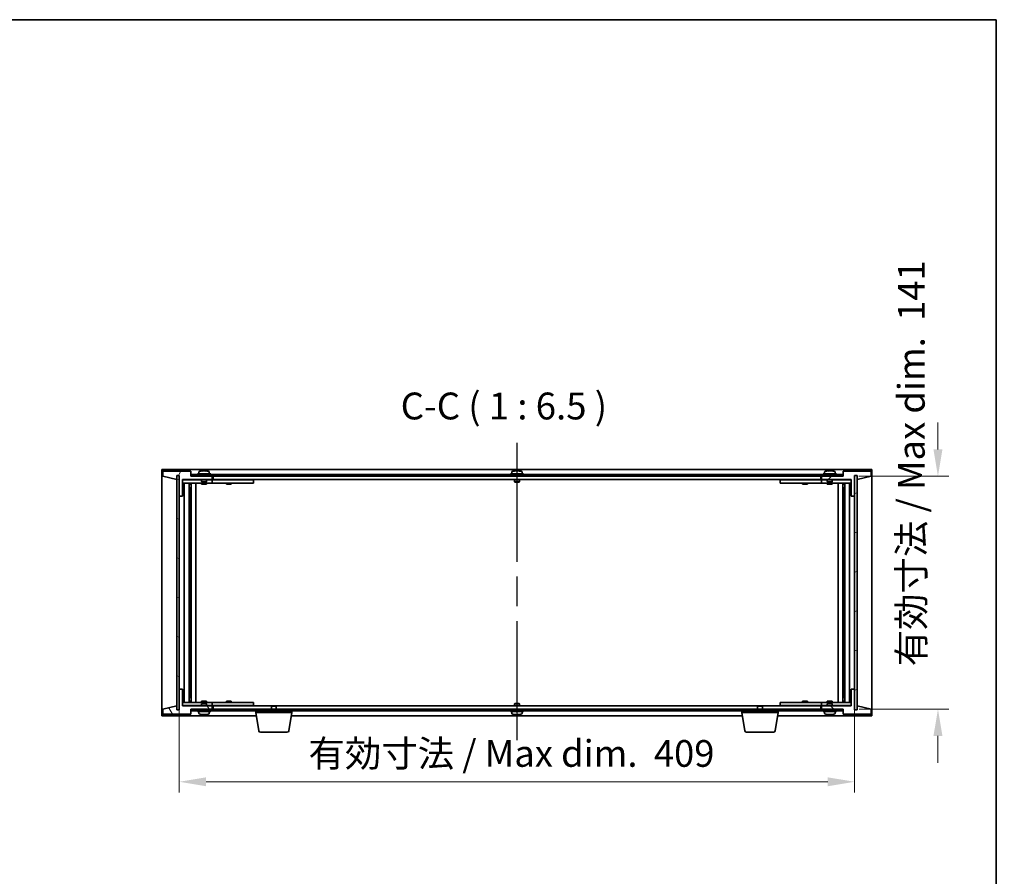
# Model space of a CAD drawing. Units: millimetres. Extents: x 87 to 12072, y 48 to 1874.
# Drawn here: x 4393 to 4990, y 1356 to 1874 of the extents above; entities that cross this region are included whole.
import ezdxf

# ---------------------------------------------------------------- set-up
doc = ezdxf.new("R2010")
doc.units = ezdxf.units.MM
doc.header["$LTSCALE"] = 6
doc.linetypes.add('AM_ISO08W050', pattern=[18, 12, -1.5, 3, -1.5])
doc.layers.get('Defpoints').update_dxf_attribs({"lineweight": 25})
for name, color, linetype, lineweight in [('AM_7', 4, 'AM_ISO08W050', 25), ('Border (ISO)', 7, 'Continuous', 35), ('Dimension (ISO)', 7, 'Continuous', 18), ('Dimension (ISO) @ 1', 7, 'Continuous', 18), ('Hatch (ISO)', 1, 'Continuous', 18), ('Symbol (ISO)', 7, 'Continuous', 18), ('Visible (ISO)', 7, 'Continuous', 35)]:
    doc.layers.add(name, color=color, linetype=linetype, lineweight=lineweight)
doc.styles.add('Note Text (TK)', font='txt')
doc.dimstyles.new('Default - Method 1b (TK)', dxfattribs={"dimscale": 6, "dimtxt": 2.5, "dimasz": 2.5, "dimexe": 1, "dimexo": 1.5, "dimgap": 1, "dimtad": 1, "dimtoh": 1, "dimrnd": 1e-08, "dimdsep": 46, "dimtxsty": 'Note Text (TK)', "dimcen": 0.09, "dimdle": 5, "dimclrd": 100, "dimclre": 100, "dimclrt": 7, "dimadec": 1, "dimazin": 1, "dimtfac": 1, "dimtmove": 0, "dimatfit": 3, "dimfxl": 1, "dimtolj": 1, "dimlwd": -1, "dimlwe": -1, "dimarcsym": 0})
pattern_1 = [(45, (2348.75, -4), (-14.59292, 14.59292), [])]
pattern_2 = [(135.0002, (2348.75, -4), (-14.59286, -14.59297), [])]

# ---------------------------------------------------------------- blocks, each defined once
blk = doc.blocks.new('図面枠 tk図枠')
at = {"layer": 'Border (ISO)'}
for p, q in [((14.5, 289), (405.5, 289)), ((405.5, 289), (405.5, 8))]:
    blk.add_line(p, q, dxfattribs=at)
blk = doc.blocks.new('*D32')
at = {"layer": 'Defpoints', "color": 0}
for p in [(4489.81, 1469.07), (4898.81, 1469.07), (4898.81, 1413.07)]:
    blk.add_point(p, dxfattribs=at)
at = {"layer": 'Dimension (ISO)', "color": 100}
for p, q in [((4489.81, 1459.32), (4489.81, 1406.57)), ((4898.81, 1459.32), (4898.81, 1406.57)), ((4506.06, 1413.07), (4882.56, 1413.07))]:
    blk.add_line(p, q, dxfattribs=at)
for points in [[(4506.06, 1415.77), (4506.06, 1410.36), (4489.81, 1413.07)], [(4882.56, 1415.77), (4882.56, 1410.36), (4898.81, 1413.07)]]:
    blk.add_solid(points, dxfattribs=at)
at = {"layer": 'Dimension (ISO)', "color": 7, "insert": (4568.04, 1430.22), "char_height": 16.25, "attachment_point": 4, "style": 'Note Text (TK)'}
blk.add_mtext('\\A1;\\fＭＳ Ｐゴシック|b0|i0;\\H16.1675;有効寸法 / Max dim.  409', dxfattribs=at)
blk = doc.blocks.new('*D33')
at = {"layer": 'Defpoints', "color": 0}
for p in [(4891.56, 1598.07), (4891.81, 1457.07), (4949.31, 1457.07)]:
    blk.add_point(p, dxfattribs=at)
at = {"layer": 'Dimension (ISO)', "color": 100}
for p, q in [((4949.31, 1614.32), (4949.31, 1630.57)), ((4901.31, 1598.07), (4955.81, 1598.07)), ((4901.56, 1457.07), (4955.81, 1457.07)), ((4949.31, 1440.82), (4949.31, 1424.57))]:
    blk.add_line(p, q, dxfattribs=at)
for points in [[(4946.6, 1614.32), (4952.01, 1614.32), (4949.31, 1598.07)], [(4946.6, 1440.82), (4952.01, 1440.82), (4949.31, 1457.07)]]:
    blk.add_solid(points, dxfattribs=at)
at = {"layer": 'Dimension (ISO)', "color": 7, "insert": (4933.2, 1482.96), "char_height": 16.25, "attachment_point": 4, "rotation": 90, "style": 'Note Text (TK)'}
blk.add_mtext('\\A1;\\fＭＳ Ｐゴシック|b0|i0;\\H16.1675;有効寸法 / Max dim.  141', dxfattribs=at)

msp = doc.modelspace()

# ---------------------------------------------------------------- hatches: boundary and pattern name
at = {"layer": 'Hatch (ISO)'}
h = msp.add_hatch(dxfattribs=at)
h.set_pattern_fill('ANSI31', color=256, scale=165.1, angle=14.9999778, style=0)
h.set_pattern_definition([(60, (2348.75, -4), (-17.8726, 10.31876), [])])
h.paths.add_polyline_path([(4491.805, 1586.0659), (4491.805, 1596.0659), (4509.805, 1596.0659), (4509.805, 1598.0659), (4497.055, 1598.0659), (4496.805, 1598.0659), (4496.805, 1601.0659), (4479.805, 1601.0659), (4479.805, 1598.0659), (4488.205, 1596.0659), (4488.205, 1598.5659), (4488.255, 1598.5659), (4489.755, 1598.5659), (4489.805, 1598.5659), (4489.805, 1586.0659)])
h = msp.add_hatch(dxfattribs=at)
h.set_pattern_fill('ANSI31', color=256, scale=165.1, angle=105.0002455, style=0)
h.set_pattern_definition([(150.00025, (2348.75, -4), (-10.31867, -17.87264), [])])
h.paths.add_polyline_path([(4489.755, 1598.5659), (4488.255, 1598.5659), (4488.255, 1456.5659), (4489.755, 1456.5659)])
h = msp.add_hatch(dxfattribs=at)
h.set_pattern_fill('ANSI31', color=256, scale=165.1, angle=90.0002105, style=0)
h.set_pattern_definition(pattern_2)
h.paths.add_polyline_path([(4891.555, 1598.0659), (4891.555, 1599.0659), (4497.055, 1599.0659), (4497.055, 1598.0659), (4509.805, 1598.0659), (4878.805, 1598.0659)])
h = msp.add_hatch(dxfattribs=at)
h.set_pattern_fill('ANSI31', color=256, scale=165.1, style=0)
h.set_pattern_definition(pattern_1)
h.paths.add_polyline_path([(4896.805, 1596.0659), (4896.805, 1586.0659), (4898.805, 1586.0659), (4898.805, 1598.5659), (4898.855, 1598.5659), (4900.355, 1598.5659), (4900.405, 1598.5659), (4900.405, 1596.0659), (4908.805, 1598.0659), (4908.805, 1601.0659), (4891.805, 1601.0659), (4891.805, 1598.0659), (4891.555, 1598.0659), (4878.805, 1598.0659), (4878.805, 1596.0659)])
h = msp.add_hatch(dxfattribs=at)
h.set_pattern_fill('ANSI31', color=256, scale=165.1, angle=-14.9999778, style=0)
h.set_pattern_definition([(30, (2348.75, -4), (-10.31876, 17.8726), [])])
h.paths.add_polyline_path([(4900.355, 1598.5659), (4898.855, 1598.5659), (4898.855, 1456.5659), (4900.355, 1456.5659)])
h = msp.add_hatch(dxfattribs=at)
h.set_pattern_fill('ANSI31', color=256, scale=165.1, angle=75.0001754, style=0)
h.set_pattern_definition([(120.0002, (2348.75, -4), (-17.87257, -10.3188), [])])
h.paths.add_polyline_path([(4491.805, 1459.0659), (4491.805, 1469.0659), (4489.805, 1469.0659), (4489.805, 1456.5659), (4489.755, 1456.5659), (4488.255, 1456.5659), (4488.205, 1456.5659), (4488.205, 1459.0659), (4479.805, 1457.0659), (4479.805, 1454.0659), (4496.805, 1454.0659), (4496.805, 1457.0659), (4497.055, 1457.0659), (4509.805, 1457.0659), (4509.805, 1459.0659)])
h = msp.add_hatch(dxfattribs=at)
h.set_pattern_fill('ANSI31', color=256, scale=165.1, angle=90.0002105, style=0)
h.set_pattern_definition(pattern_2)
h.paths.add_polyline_path([(4896.805, 1469.0659), (4896.805, 1459.0659), (4878.805, 1459.0659), (4878.805, 1457.0659), (4891.555, 1457.0659), (4891.805, 1457.0659), (4891.805, 1454.0659), (4908.805, 1454.0659), (4908.805, 1457.0659), (4900.405, 1459.0659), (4900.405, 1456.5659), (4900.355, 1456.5659), (4898.855, 1456.5659), (4898.805, 1456.5659), (4898.805, 1469.0659)])
h = msp.add_hatch(dxfattribs=at)
h.set_pattern_fill('ANSI31', color=256, scale=165.1, style=0)
h.set_pattern_definition(pattern_1)
h.paths.add_polyline_path([(4497.055, 1457.0659), (4497.055, 1456.0659), (4891.555, 1456.0659), (4891.555, 1457.0659), (4878.805, 1457.0659), (4509.805, 1457.0659)])

# ---------------------------------------------------------------- linework, layer by layer
at = {"layer": 'AM_7'}
msp.add_line((4694.305, 1618.3159), (4694.305, 1436.8159), dxfattribs=at)
at = {"layer": 'Visible (ISO)'}
for p, q in [((4479.305, 1602.0659), (4479.305, 1453.0659)), ((4909.305, 1602.0659), (4479.305, 1602.0659)), ((4496.805, 1601.0659), (4479.805, 1601.0659)), ((4479.805, 1601.0659), (4479.805, 1598.0659)), ((4488.205, 1596.0659), (4488.205, 1598.5659)), ((4488.205, 1598.5659), (4489.805, 1598.5659)), ((4489.755, 1598.5659), (4488.255, 1598.5659)), ((4488.255, 1598.5659), (4488.255, 1456.5659)), ((4489.755, 1456.5659), (4489.755, 1598.5659)), ((4489.805, 1598.5659), (4489.805, 1586.0659)), ((4496.805, 1598.0659), (4496.805, 1601.0659)), ((4891.555, 1599.0659), (4497.055, 1599.0659)), ((4497.055, 1599.0659), (4497.055, 1598.0659)), ((4508.805, 1599.5659), (4500.805, 1599.5659)), ((4500.805, 1599.5659), (4500.805, 1599.0659)), ((4501.655, 1600.7334), (4501.655, 1599.5659)), ((4503.9893, 1601.249), (4503.9893, 1601.4222)), ((4505.6207, 1601.3517), (4505.6207, 1601.4222)), ((4507.955, 1600.7334), (4507.955, 1599.5659)), ((4508.805, 1599.5659), (4508.805, 1599.0659)), ((4698.305, 1599.5659), (4690.305, 1599.5659)), ((4690.305, 1599.5659), (4690.305, 1599.0659)), ((4691.155, 1600.7334), (4691.155, 1599.5659)), ((4693.4893, 1601.249), (4693.4893, 1601.4222)), ((4695.1207, 1601.3517), (4695.1207, 1601.4222)), ((4697.455, 1600.7334), (4697.455, 1599.5659)), ((4698.305, 1599.5659), (4698.305, 1599.0659)), ((4887.805, 1599.5659), (4879.805, 1599.5659)), ((4879.805, 1599.5659), (4879.805, 1599.0659)), ((4880.655, 1600.7334), (4880.655, 1599.5659)), ((4882.9893, 1601.249), (4882.9893, 1601.4222)), ((4884.6207, 1601.3517), (4884.6207, 1601.4222)), ((4886.955, 1600.7334), (4886.955, 1599.5659)), ((4887.805, 1599.5659), (4887.805, 1599.0659)), ((4891.555, 1598.0659), (4891.555, 1599.0659)), ((4908.805, 1601.0659), (4891.805, 1601.0659)), ((4891.805, 1601.0659), (4891.805, 1598.0659)), ((4898.805, 1586.0659), (4898.805, 1598.5659)), ((4898.805, 1598.5659), (4900.405, 1598.5659)), ((4900.355, 1598.5659), (4898.855, 1598.5659)), ((4898.855, 1598.5659), (4898.855, 1456.5659)), ((4900.355, 1456.5659), (4900.355, 1598.5659)), ((4900.405, 1598.5659), (4900.405, 1596.0659)), ((4908.805, 1598.0659), (4908.805, 1601.0659)), ((4909.305, 1453.0659), (4909.305, 1602.0659)), ((4479.805, 1598.0659), (4488.205, 1596.0659)), ((4491.805, 1586.0659), (4491.805, 1596.0659)), ((4491.805, 1596.0659), (4509.805, 1596.0659)), ((4503.305, 1595.9659), (4491.805, 1595.9659)), ((4491.805, 1593.9659), (4508.805, 1593.9659)), ((4492.8263, 1461.1659), (4492.8263, 1593.9659)), ((4495.7033, 1461.1659), (4495.7033, 1593.9659)), ((4495.7033, 1593.8159), (4496.505, 1593.8159)), ((4495.7033, 1593.3159), (4496.7039, 1593.3159)), ((4496.505, 1593.9659), (4496.505, 1593.8159)), ((4496.505, 1593.8159), (4496.5209, 1593.7842)), ((4496.5209, 1593.9659), (4496.5209, 1593.6949)), ((4509.805, 1598.0659), (4496.805, 1598.0659)), ((4496.9281, 1461.1659), (4496.9281, 1593.9659)), ((4497.055, 1598.0659), (4891.555, 1598.0659)), ((4499.805, 1461.1659), (4499.805, 1593.9659)), ((4503.305, 1596.0659), (4503.305, 1594.8159)), ((4506.305, 1594.8159), (4503.305, 1594.8159)), ((4503.555, 1594.5659), (4503.305, 1594.8159)), ((4503.305, 1593.9659), (4503.305, 1593.3159)), ((4506.305, 1593.3159), (4503.305, 1593.3159)), ((4503.555, 1594.5659), (4506.055, 1594.5659)), ((4506.055, 1594.5659), (4506.305, 1594.8159)), ((4506.305, 1596.0659), (4506.305, 1594.8159)), ((4508.805, 1595.9659), (4506.305, 1595.9659)), ((4506.305, 1593.9659), (4506.305, 1593.3159)), ((4508.805, 1595.9659), (4509.805, 1595.9659)), ((4509.805, 1593.9659), (4508.805, 1593.9659)), ((4509.805, 1596.0659), (4509.805, 1598.0659)), ((4509.805, 1595.9659), (4509.805, 1593.9659)), ((4510.805, 1595.9659), (4509.805, 1595.9659)), ((4509.805, 1593.9659), (4510.805, 1593.9659)), ((4510.305, 1598.0659), (4510.305, 1596.0659)), ((4510.305, 1596.0659), (4878.305, 1596.0659)), ((4533.805, 1595.9659), (4510.805, 1595.9659)), ((4510.805, 1593.9659), (4533.805, 1593.9659)), ((4518.305, 1593.9659), (4518.305, 1593.3159)), ((4521.305, 1593.3159), (4518.305, 1593.3159)), ((4518.4925, 1596.0409), (4518.48, 1596.0659)), ((4518.4925, 1596.0409), (4521.1175, 1596.0409)), ((4518.4925, 1596.0409), (4518.4925, 1595.9659)), ((4521.1175, 1596.0409), (4521.13, 1596.0659)), ((4521.1175, 1596.0409), (4521.1175, 1595.9659)), ((4521.305, 1593.9659), (4521.305, 1593.3159)), ((4533.805, 1595.9659), (4534.805, 1595.9659)), ((4534.805, 1593.9659), (4533.805, 1593.9659)), ((4534.805, 1595.9659), (4534.805, 1593.9659)), ((4692.805, 1596.0659), (4692.805, 1594.8159)), ((4695.805, 1594.8159), (4692.805, 1594.8159)), ((4693.055, 1594.5659), (4692.805, 1594.8159)), ((4693.055, 1594.5659), (4695.555, 1594.5659)), ((4695.555, 1594.5659), (4695.805, 1594.8159)), ((4695.805, 1596.0659), (4695.805, 1594.8159)), ((4853.805, 1595.9659), (4854.805, 1595.9659)), ((4853.805, 1593.9659), (4853.805, 1595.9659)), ((4854.805, 1593.9659), (4853.805, 1593.9659)), ((4877.805, 1595.9659), (4854.805, 1595.9659)), ((4854.805, 1593.9659), (4877.805, 1593.9659)), ((4867.305, 1593.9659), (4867.305, 1593.3159)), ((4870.305, 1593.3159), (4867.305, 1593.3159)), ((4867.4925, 1596.0409), (4867.48, 1596.0659)), ((4867.4925, 1596.0409), (4870.1175, 1596.0409)), ((4867.4925, 1596.0409), (4867.4925, 1595.9659)), ((4870.1175, 1596.0409), (4870.13, 1596.0659)), ((4870.1175, 1596.0409), (4870.1175, 1595.9659)), ((4870.305, 1593.9659), (4870.305, 1593.3159)), ((4878.805, 1595.9659), (4877.805, 1595.9659)), ((4877.805, 1593.9659), (4878.805, 1593.9659)), ((4878.305, 1596.0659), (4878.305, 1598.0659)), ((4891.805, 1598.0659), (4878.805, 1598.0659)), ((4878.805, 1598.0659), (4878.805, 1596.0659)), ((4878.805, 1596.0659), (4896.805, 1596.0659)), ((4878.805, 1595.9659), (4879.805, 1595.9659)), ((4878.805, 1593.9659), (4878.805, 1595.9659)), ((4879.805, 1593.9659), (4878.805, 1593.9659)), ((4882.305, 1595.9659), (4879.805, 1595.9659)), ((4879.805, 1593.9659), (4896.805, 1593.9659)), ((4882.305, 1596.0659), (4882.305, 1594.8159)), ((4885.305, 1594.8159), (4882.305, 1594.8159)), ((4882.555, 1594.5659), (4882.305, 1594.8159)), ((4882.305, 1593.9659), (4882.305, 1593.3159)), ((4885.305, 1593.3159), (4882.305, 1593.3159)), ((4882.555, 1594.5659), (4885.055, 1594.5659)), ((4885.055, 1594.5659), (4885.305, 1594.8159)), ((4885.305, 1596.0659), (4885.305, 1594.8159)), ((4896.805, 1595.9659), (4885.305, 1595.9659)), ((4885.305, 1593.9659), (4885.305, 1593.3159)), ((4888.805, 1593.9659), (4888.805, 1461.1659)), ((4891.682, 1593.9659), (4891.682, 1461.1659)), ((4891.9061, 1593.3159), (4892.9067, 1593.3159)), ((4892.0892, 1593.6949), (4892.0892, 1593.9659)), ((4892.105, 1593.8159), (4892.0892, 1593.7842)), ((4892.105, 1593.9659), (4892.105, 1593.8159)), ((4892.105, 1593.8159), (4892.9067, 1593.8159)), ((4892.9067, 1593.9659), (4892.9067, 1461.1659)), ((4895.7837, 1593.9659), (4895.7837, 1461.1659)), ((4896.805, 1596.0659), (4896.805, 1586.0659)), ((4900.405, 1596.0659), (4908.805, 1598.0659)), ((4495.7033, 1590.9659), (4496.7039, 1590.9659)), ((4496.5209, 1590.9659), (4496.5209, 1585.8659)), ((4891.9061, 1590.9659), (4892.9067, 1590.9659)), ((4892.0892, 1585.8659), (4892.0892, 1590.9659)), ((4489.805, 1586.0659), (4491.805, 1586.0659)), ((4489.805, 1469.0659), (4489.805, 1586.0659)), ((4496.5209, 1585.8659), (4495.7033, 1585.8659)), ((4496.5107, 1585.8596), (4495.7033, 1585.8596)), ((4496.5209, 1585.8659), (4496.5107, 1585.8596)), ((4496.5107, 1469.2722), (4496.5107, 1585.8596)), ((4892.0993, 1585.8596), (4892.0892, 1585.8659)), ((4892.9067, 1585.8659), (4892.0892, 1585.8659)), ((4892.0993, 1585.8596), (4892.0993, 1469.2722)), ((4892.9067, 1585.8596), (4892.0993, 1585.8596)), ((4896.805, 1586.0659), (4898.805, 1586.0659)), ((4898.805, 1586.0659), (4898.805, 1469.0659)), ((4491.805, 1469.0659), (4489.805, 1469.0659)), ((4489.805, 1469.0659), (4489.805, 1456.5659)), ((4491.805, 1459.0659), (4491.805, 1469.0659)), ((4495.7033, 1469.2722), (4496.5107, 1469.2722)), ((4495.7033, 1469.2659), (4496.5209, 1469.2659)), ((4496.5107, 1469.2722), (4496.5209, 1469.2659)), ((4496.5209, 1469.2659), (4496.5209, 1464.1659)), ((4892.0892, 1469.2659), (4892.0993, 1469.2722)), ((4892.0892, 1469.2659), (4892.9067, 1469.2659)), ((4892.0892, 1464.1659), (4892.0892, 1469.2659)), ((4892.0993, 1469.2722), (4892.9067, 1469.2722)), ((4896.805, 1469.0659), (4896.805, 1459.0659)), ((4898.805, 1469.0659), (4896.805, 1469.0659)), ((4898.805, 1456.5659), (4898.805, 1469.0659)), ((4508.805, 1461.1659), (4491.805, 1461.1659)), ((4496.7039, 1464.1659), (4495.7033, 1464.1659)), ((4496.7039, 1461.8159), (4495.7033, 1461.8159)), ((4496.505, 1461.3159), (4495.7033, 1461.3159)), ((4496.505, 1461.3159), (4496.5209, 1461.3476)), ((4496.505, 1461.1659), (4496.505, 1461.3159)), ((4496.5209, 1461.4369), (4496.5209, 1461.1659)), ((4503.305, 1461.8159), (4506.305, 1461.8159)), ((4503.305, 1461.1659), (4503.305, 1461.8159)), ((4506.305, 1461.1659), (4506.305, 1461.8159)), ((4508.805, 1461.1659), (4509.805, 1461.1659)), ((4509.805, 1461.1659), (4509.805, 1459.1659)), ((4510.805, 1461.1659), (4509.805, 1461.1659)), ((4533.805, 1461.1659), (4510.805, 1461.1659)), ((4518.305, 1461.8159), (4521.305, 1461.8159)), ((4518.305, 1461.1659), (4518.305, 1461.8159)), ((4521.305, 1461.1659), (4521.305, 1461.8159)), ((4533.805, 1461.1659), (4534.805, 1461.1659)), ((4534.805, 1461.1659), (4534.805, 1459.1659)), ((4853.805, 1461.1659), (4854.805, 1461.1659)), ((4853.805, 1459.1659), (4853.805, 1461.1659)), ((4877.805, 1461.1659), (4854.805, 1461.1659)), ((4867.305, 1461.8159), (4870.305, 1461.8159)), ((4867.305, 1461.1659), (4867.305, 1461.8159)), ((4870.305, 1461.1659), (4870.305, 1461.8159)), ((4878.805, 1461.1659), (4877.805, 1461.1659)), ((4878.805, 1461.1659), (4879.805, 1461.1659)), ((4878.805, 1459.1659), (4878.805, 1461.1659)), ((4896.805, 1461.1659), (4879.805, 1461.1659)), ((4882.305, 1461.8159), (4885.305, 1461.8159)), ((4882.305, 1461.1659), (4882.305, 1461.8159)), ((4885.305, 1461.1659), (4885.305, 1461.8159)), ((4892.9067, 1464.1659), (4891.9061, 1464.1659)), ((4892.9067, 1461.8159), (4891.9061, 1461.8159)), ((4892.0892, 1461.1659), (4892.0892, 1461.4369)), ((4892.105, 1461.3159), (4892.0892, 1461.3476)), ((4892.9067, 1461.3159), (4892.105, 1461.3159)), ((4892.105, 1461.1659), (4892.105, 1461.3159)), ((4488.205, 1459.0659), (4479.805, 1457.0659)), ((4479.805, 1457.0659), (4479.805, 1454.0659)), ((4488.205, 1456.5659), (4488.205, 1459.0659)), ((4489.805, 1456.5659), (4488.205, 1456.5659)), ((4488.255, 1456.5659), (4489.755, 1456.5659)), ((4491.805, 1459.1659), (4503.305, 1459.1659)), ((4509.805, 1459.0659), (4491.805, 1459.0659)), ((4496.805, 1454.0659), (4496.805, 1457.0659)), ((4496.805, 1457.0659), (4509.805, 1457.0659)), ((4497.055, 1457.0659), (4497.055, 1456.0659)), ((4891.555, 1457.0659), (4497.055, 1457.0659)), ((4497.055, 1456.0659), (4891.555, 1456.0659)), ((4500.805, 1455.5659), (4500.805, 1456.0659)), ((4500.805, 1455.5659), (4508.805, 1455.5659)), ((4501.655, 1454.3983), (4501.655, 1455.5659)), ((4503.555, 1460.5659), (4503.305, 1460.3159)), ((4503.305, 1460.3159), (4506.305, 1460.3159)), ((4503.305, 1459.0659), (4503.305, 1460.3159)), ((4506.055, 1460.5659), (4503.555, 1460.5659)), ((4506.055, 1460.5659), (4506.305, 1460.3159)), ((4506.305, 1459.0659), (4506.305, 1460.3159)), ((4506.305, 1459.1659), (4508.805, 1459.1659)), ((4507.955, 1454.3983), (4507.955, 1455.5659)), ((4509.805, 1459.1659), (4508.805, 1459.1659)), ((4508.805, 1455.5659), (4508.805, 1456.0659)), ((4509.805, 1459.1659), (4510.805, 1459.1659)), ((4509.805, 1457.0659), (4509.805, 1459.0659)), ((4510.305, 1459.0659), (4510.305, 1457.0659)), ((4545.8618, 1459.0659), (4510.305, 1459.0659)), ((4510.805, 1459.1659), (4533.805, 1459.1659)), ((4518.4925, 1459.0909), (4518.48, 1459.0659)), ((4518.4925, 1459.0909), (4518.4925, 1459.1659)), ((4521.1175, 1459.0909), (4518.4925, 1459.0909)), ((4521.1175, 1459.0909), (4521.1175, 1459.1659)), ((4521.1175, 1459.0909), (4521.13, 1459.0659)), ((4534.805, 1459.1659), (4533.805, 1459.1659)), ((4536.055, 1455.0659), (4536.055, 1456.0659)), ((4545.8618, 1459.0659), (4545.555, 1458.7591)), ((4548.555, 1458.7591), (4545.555, 1458.7591)), ((4545.555, 1457.0659), (4545.555, 1458.7591)), ((4545.8618, 1459.0659), (4548.2483, 1459.0659)), ((4840.3618, 1459.0659), (4548.2483, 1459.0659)), ((4548.2483, 1459.0659), (4548.555, 1458.7591)), ((4548.555, 1457.0659), (4548.555, 1458.7591)), ((4558.055, 1455.0659), (4558.055, 1456.0659)), ((4690.305, 1455.5659), (4690.305, 1456.0659)), ((4690.305, 1455.5659), (4698.305, 1455.5659)), ((4691.155, 1454.3983), (4691.155, 1455.5659)), ((4693.055, 1460.5659), (4692.805, 1460.3159)), ((4692.805, 1460.3159), (4695.805, 1460.3159)), ((4692.805, 1459.0659), (4692.805, 1460.3159)), ((4695.555, 1460.5659), (4693.055, 1460.5659)), ((4695.555, 1460.5659), (4695.805, 1460.3159)), ((4695.805, 1459.0659), (4695.805, 1460.3159)), ((4697.455, 1454.3983), (4697.455, 1455.5659)), ((4698.305, 1455.5659), (4698.305, 1456.0659)), ((4830.555, 1455.0659), (4830.555, 1456.0659)), ((4840.3618, 1459.0659), (4840.055, 1458.7591)), ((4843.055, 1458.7591), (4840.055, 1458.7591)), ((4840.055, 1457.0659), (4840.055, 1458.7591)), ((4840.3618, 1459.0659), (4842.7483, 1459.0659)), ((4878.305, 1459.0659), (4842.7483, 1459.0659)), ((4842.7483, 1459.0659), (4843.055, 1458.7591)), ((4843.055, 1457.0659), (4843.055, 1458.7591)), ((4852.555, 1455.0659), (4852.555, 1456.0659)), ((4854.805, 1459.1659), (4853.805, 1459.1659)), ((4854.805, 1459.1659), (4877.805, 1459.1659)), ((4867.4925, 1459.0909), (4867.48, 1459.0659)), ((4867.4925, 1459.0909), (4867.4925, 1459.1659)), ((4870.1175, 1459.0909), (4867.4925, 1459.0909)), ((4870.1175, 1459.0909), (4870.1175, 1459.1659)), ((4870.1175, 1459.0909), (4870.13, 1459.0659)), ((4877.805, 1459.1659), (4878.805, 1459.1659)), ((4878.305, 1457.0659), (4878.305, 1459.0659)), ((4879.805, 1459.1659), (4878.805, 1459.1659)), ((4896.805, 1459.0659), (4878.805, 1459.0659)), ((4878.805, 1459.0659), (4878.805, 1457.0659)), ((4878.805, 1457.0659), (4891.805, 1457.0659)), ((4879.805, 1459.1659), (4882.305, 1459.1659)), ((4879.805, 1455.5659), (4879.805, 1456.0659)), ((4879.805, 1455.5659), (4887.805, 1455.5659)), ((4880.655, 1454.3983), (4880.655, 1455.5659)), ((4882.555, 1460.5659), (4882.305, 1460.3159)), ((4882.305, 1460.3159), (4885.305, 1460.3159)), ((4882.305, 1459.0659), (4882.305, 1460.3159)), ((4885.055, 1460.5659), (4882.555, 1460.5659)), ((4885.055, 1460.5659), (4885.305, 1460.3159)), ((4885.305, 1459.0659), (4885.305, 1460.3159)), ((4885.305, 1459.1659), (4896.805, 1459.1659)), ((4886.955, 1454.3983), (4886.955, 1455.5659)), ((4887.805, 1455.5659), (4887.805, 1456.0659)), ((4891.555, 1456.0659), (4891.555, 1457.0659)), ((4891.805, 1457.0659), (4891.805, 1454.0659)), ((4900.405, 1456.5659), (4898.805, 1456.5659)), ((4898.855, 1456.5659), (4900.355, 1456.5659)), ((4908.805, 1457.0659), (4900.405, 1459.0659)), ((4900.405, 1459.0659), (4900.405, 1456.5659)), ((4908.805, 1454.0659), (4908.805, 1457.0659)), ((4479.305, 1453.0659), (4536.3884, 1453.0659)), ((4479.805, 1454.0659), (4496.805, 1454.0659)), ((4505.3876, 1453.8809), (4505.3876, 1453.7308)), ((4558.055, 1455.0659), (4536.055, 1455.0659)), ((4537.9158, 1443.9015), (4536.055, 1455.0659)), ((4556.1943, 1443.9015), (4558.055, 1455.0659)), ((4557.7217, 1453.0659), (4830.8884, 1453.0659)), ((4694.8876, 1453.8809), (4694.8876, 1453.7308)), ((4852.555, 1455.0659), (4830.555, 1455.0659)), ((4832.4158, 1443.9015), (4830.555, 1455.0659)), ((4850.6943, 1443.9015), (4852.555, 1455.0659)), ((4852.2217, 1453.0659), (4909.305, 1453.0659)), ((4884.3876, 1453.8809), (4884.3876, 1453.7308)), ((4891.805, 1454.0659), (4908.805, 1454.0659)), ((4555.2079, 1443.0659), (4538.9022, 1443.0659)), ((4849.7079, 1443.0659), (4833.4022, 1443.0659))]:
    msp.add_line(p, q, dxfattribs=at)
for centre, radius, start, end in [((4501.803, 1600.7334), 0.148, 112.0333325, 180), ((4504.805, 1593.3157), 8.1502, 95.9583824, 112.0333325), ((4504.805, 1593.3157), 8.1502, 67.9666675, 84.0416176), ((4507.807, 1600.7334), 0.148, 0, 67.9666675), ((4691.303, 1600.7334), 0.148, 112.0333325, 180), ((4694.305, 1593.3157), 8.1502, 95.9583824, 112.0333325), ((4694.305, 1593.3157), 8.1502, 67.9666675, 84.0416176), ((4697.307, 1600.7334), 0.148, 0, 67.9666675), ((4880.803, 1600.7334), 0.148, 112.0333325, 180), ((4883.805, 1593.3157), 8.1502, 95.9583824, 112.0333325), ((4883.805, 1593.3157), 8.1502, 67.9666675, 84.0416176), ((4886.807, 1600.7334), 0.148, 0, 67.9666675), ((4501.803, 1454.3983), 0.148, 180, 247.9666675), ((4504.805, 1461.8161), 8.1502, 247.9666675, 257.8004742), ((4504.805, 1461.8161), 8.1502, 282.1995258, 292.0333325), ((4507.807, 1454.3983), 0.148, 292.0333325, 0), ((4691.303, 1454.3983), 0.148, 180, 247.9666675), ((4694.305, 1461.8161), 8.1502, 247.9666675, 257.8004742), ((4694.305, 1461.8161), 8.1502, 282.1995258, 292.0333325), ((4697.307, 1454.3983), 0.148, 292.0333325, 0), ((4880.803, 1454.3983), 0.148, 180, 247.9666675), ((4883.805, 1461.8161), 8.1502, 247.9666675, 257.8004742), ((4883.805, 1461.8161), 8.1502, 282.1995258, 292.0333325), ((4886.807, 1454.3983), 0.148, 292.0333325, 0), ((4538.9022, 1444.0659), 1, 189.4623222, 270), ((4555.2079, 1444.0659), 1, 270, 350.5376778), ((4833.4022, 1444.0659), 1, 189.4623222, 270), ((4849.7079, 1444.0659), 1, 270, 350.5376778)]:
    msp.add_arc(centre, radius, start, end, dxfattribs=at)
for centre, major_axis, ratio, start_param, end_param in [((4504.5108, 1593.3157), (0, 8.1418), 0.60630776, 0.13675912, 0.22922414), ((4503.6834, 1593.3157), (0, 7.9375), 0.79523009, 6.23655411, 6.3298165), ((4505.0993, 1593.3157), (0, 8.1418), 0.60630776, 0.13675912, 0.22922414), ((4505.0294, 1593.3157), (0, 8.1418), 0.79523009, 0.13675912, 0.16133252), ((4504.5807, 1593.3157), (0, 8.1418), 0.79523009, 6.05396117, 6.14642619), ((4505.0294, 1593.3157), (0, 8.1418), 0.79523009, 6.05396117, 6.14642619), ((4506.2762, 1593.3157), (0, 7.9375), 0.60630776, 6.23655411, 6.3298165), ((4694.0108, 1593.3157), (0, 8.1418), 0.60630776, 0.13675912, 0.22922414), ((4693.1834, 1593.3157), (0, 7.9375), 0.79523009, 6.23655411, 6.3298165), ((4694.5993, 1593.3157), (0, 8.1418), 0.60630776, 0.13675912, 0.22922414), ((4694.5294, 1593.3157), (0, 8.1418), 0.79523009, 0.13675912, 0.16133252), ((4694.0807, 1593.3157), (0, 8.1418), 0.79523009, 6.05396117, 6.14642619), ((4694.5294, 1593.3157), (0, 8.1418), 0.79523009, 6.05396117, 6.14642619), ((4695.7762, 1593.3157), (0, 7.9375), 0.60630776, 6.23655411, 6.3298165), ((4883.5108, 1593.3157), (0, 8.1418), 0.60630776, 0.13675912, 0.22922414), ((4882.6834, 1593.3157), (0, 7.9375), 0.79523009, 6.23655411, 6.3298165), ((4884.0993, 1593.3157), (0, 8.1418), 0.60630776, 0.13675912, 0.22922414), ((4884.0294, 1593.3157), (0, 8.1418), 0.79523009, 0.13675912, 0.16133252), ((4883.5807, 1593.3157), (0, 8.1418), 0.79523009, 6.05396117, 6.14642619), ((4884.0294, 1593.3157), (0, 8.1418), 0.79523009, 6.05396117, 6.14642619), ((4885.2762, 1593.3157), (0, 7.9375), 0.60630776, 6.23655411, 6.3298165), ((4504.7255, 1461.8161), (0, -8.1418), 0.97665106, 6.05396117, 6.14642619), ((4502.9982, 1461.8161), (0, -7.9375), 0.21483181, 6.23655411, 6.3298165), ((4504.8845, 1461.8161), (0, -8.1418), 0.97665106, 6.05396117, 6.14642619), ((4504.4437, 1461.8161), (0, -8.1418), 0.21483181, 0.13675912, 0.22922414), ((4505.1664, 1461.8161), (0, -8.1418), 0.21483181, 6.07509101, 6.14642619), ((4505.2025, 1461.8161), (0, -7.9375), 0.97665106, 6.23655411, 6.3298165), ((4505.1664, 1461.8161), (0, -8.1418), 0.21483181, 0.13675912, 0.22922414), ((4504.8845, 1461.8161), (0, -8.1418), 0.97665106, 0.13675912, 0.2080943), ((4694.2255, 1461.8161), (0, -8.1418), 0.97665106, 6.05396117, 6.14642619), ((4692.4982, 1461.8161), (0, -7.9375), 0.21483181, 6.23655411, 6.3298165), ((4694.3845, 1461.8161), (0, -8.1418), 0.97665106, 6.05396117, 6.14642619), ((4693.9437, 1461.8161), (0, -8.1418), 0.21483181, 0.13675912, 0.22922414), ((4694.6664, 1461.8161), (0, -8.1418), 0.21483181, 6.07509101, 6.14642619), ((4694.7025, 1461.8161), (0, -7.9375), 0.97665106, 6.23655411, 6.3298165), ((4694.6664, 1461.8161), (0, -8.1418), 0.21483181, 0.13675912, 0.22922414), ((4694.3845, 1461.8161), (0, -8.1418), 0.97665106, 0.13675912, 0.2080943), ((4883.7255, 1461.8161), (0, -8.1418), 0.97665106, 6.05396117, 6.14642619), ((4881.9982, 1461.8161), (0, -7.9375), 0.21483181, 6.23655411, 6.3298165), ((4883.8845, 1461.8161), (0, -8.1418), 0.97665106, 6.05396117, 6.14642619), ((4883.4437, 1461.8161), (0, -8.1418), 0.21483181, 0.13675912, 0.22922414), ((4884.1664, 1461.8161), (0, -8.1418), 0.21483181, 6.07509101, 6.14642619), ((4884.2025, 1461.8161), (0, -7.9375), 0.97665106, 6.23655411, 6.3298165), ((4884.1664, 1461.8161), (0, -8.1418), 0.21483181, 0.13675912, 0.22922414), ((4883.8845, 1461.8161), (0, -8.1418), 0.97665106, 0.13675912, 0.2080943)]:
    msp.add_ellipse(centre, major_axis=major_axis, ratio=ratio, start_param=start_param, end_param=end_param, dxfattribs=at)
for points, knots in [([(4503.8378, 1601.3815), (4503.8938, 1601.3942), (4503.9392, 1601.4052), (4503.9899, 1601.4199), (4503.9952, 1601.4235), (4503.9777, 1601.4235), (4503.9698, 1601.423), (4503.9588, 1601.4218)], [0.2251642249, 0.2251642249, 0.2251642249, 0.2251642249, 0.2531487654, 0.2531487654, 0.2811333059, 0.2811333059, 0.2922352213, 0.2922352213, 0.2922352213, 0.2922352213]), ([(4504.1467, 1601.3815), (4504.2201, 1601.3942), (4504.31, 1601.4052), (4504.5008, 1601.4199), (4504.6017, 1601.4235), (4504.7309, 1601.4235), (4504.7681, 1601.423), (4504.805, 1601.4218)], [0.1131992707, 0.1131992707, 0.1131992707, 0.1131992707, 0.1411838112, 0.1411838112, 0.1691683517, 0.1691683517, 0.1802702671, 0.1802702671, 0.1802702671, 0.1802702671]), ([(4505.4634, 1601.3815), (4505.3899, 1601.3942), (4505.3001, 1601.4052), (4505.1093, 1601.4199), (4505.0083, 1601.4235), (4504.8234, 1601.4235), (4504.7275, 1601.4199), (4504.5569, 1601.4052), (4504.4823, 1601.3942), (4504.4263, 1601.3815)], [0.338363496, 0.338363496, 0.338363496, 0.338363496, 0.366348036, 0.366348036, 0.394332577, 0.394332577, 0.422317117, 0.422317117, 0.450301658, 0.450301658, 0.450301658, 0.450301658]), ([(4505.6209, 1601.4222), (4505.6209, 1601.4231), (4505.623, 1601.4235), (4505.6398, 1601.4235), (4505.6717, 1601.4199), (4505.771, 1601.4052), (4505.8386, 1601.3942), (4505.9121, 1601.3815)], [0.0462456689, 0.0462456689, 0.0462456689, 0.0462456689, 0.0559690811, 0.0559690811, 0.0839536216, 0.0839536216, 0.1119381621, 0.1119381621, 0.1119381621, 0.1119381621]), ([(4693.3378, 1601.3815), (4693.3938, 1601.3942), (4693.4392, 1601.4052), (4693.4899, 1601.4199), (4693.4952, 1601.4235), (4693.4777, 1601.4235), (4693.4698, 1601.423), (4693.4588, 1601.4218)], [0.2251642249, 0.2251642249, 0.2251642249, 0.2251642249, 0.2531487654, 0.2531487654, 0.2811333059, 0.2811333059, 0.2922352213, 0.2922352213, 0.2922352213, 0.2922352213]), ([(4693.6467, 1601.3815), (4693.7201, 1601.3942), (4693.81, 1601.4052), (4694.0008, 1601.4199), (4694.1017, 1601.4235), (4694.2309, 1601.4235), (4694.2681, 1601.423), (4694.305, 1601.4218)], [0.1131992707, 0.1131992707, 0.1131992707, 0.1131992707, 0.1411838112, 0.1411838112, 0.1691683517, 0.1691683517, 0.1802702671, 0.1802702671, 0.1802702671, 0.1802702671]), ([(4694.9634, 1601.3815), (4694.8899, 1601.3942), (4694.8001, 1601.4052), (4694.6093, 1601.4199), (4694.5083, 1601.4235), (4694.3234, 1601.4235), (4694.2275, 1601.4199), (4694.0569, 1601.4052), (4693.9823, 1601.3942), (4693.9263, 1601.3815)], [0.338363496, 0.338363496, 0.338363496, 0.338363496, 0.366348036, 0.366348036, 0.394332577, 0.394332577, 0.422317117, 0.422317117, 0.450301658, 0.450301658, 0.450301658, 0.450301658]), ([(4695.1209, 1601.4222), (4695.1209, 1601.4231), (4695.123, 1601.4235), (4695.1398, 1601.4235), (4695.1717, 1601.4199), (4695.271, 1601.4052), (4695.3386, 1601.3942), (4695.4121, 1601.3815)], [0.0462456689, 0.0462456689, 0.0462456689, 0.0462456689, 0.0559690811, 0.0559690811, 0.0839536216, 0.0839536216, 0.1119381621, 0.1119381621, 0.1119381621, 0.1119381621]), ([(4882.8378, 1601.3815), (4882.8938, 1601.3942), (4882.9392, 1601.4052), (4882.9899, 1601.4199), (4882.9952, 1601.4235), (4882.9777, 1601.4235), (4882.9698, 1601.423), (4882.9588, 1601.4218)], [0.2251642249, 0.2251642249, 0.2251642249, 0.2251642249, 0.2531487654, 0.2531487654, 0.2811333059, 0.2811333059, 0.2922352213, 0.2922352213, 0.2922352213, 0.2922352213]), ([(4883.1467, 1601.3815), (4883.2201, 1601.3942), (4883.31, 1601.4052), (4883.5008, 1601.4199), (4883.6017, 1601.4235), (4883.7309, 1601.4235), (4883.7681, 1601.423), (4883.805, 1601.4218)], [0.1131992707, 0.1131992707, 0.1131992707, 0.1131992707, 0.1411838112, 0.1411838112, 0.1691683517, 0.1691683517, 0.1802702671, 0.1802702671, 0.1802702671, 0.1802702671]), ([(4884.4634, 1601.3815), (4884.3899, 1601.3942), (4884.3001, 1601.4052), (4884.1093, 1601.4199), (4884.0083, 1601.4235), (4883.8234, 1601.4235), (4883.7275, 1601.4199), (4883.5569, 1601.4052), (4883.4823, 1601.3942), (4883.4263, 1601.3815)], [0.338363496, 0.338363496, 0.338363496, 0.338363496, 0.366348036, 0.366348036, 0.394332577, 0.394332577, 0.422317117, 0.422317117, 0.450301658, 0.450301658, 0.450301658, 0.450301658]), ([(4884.6209, 1601.4222), (4884.6209, 1601.4231), (4884.623, 1601.4235), (4884.6398, 1601.4235), (4884.6717, 1601.4199), (4884.771, 1601.4052), (4884.8386, 1601.3942), (4884.9121, 1601.3815)], [0.0462456689, 0.0462456689, 0.0462456689, 0.0462456689, 0.0559690811, 0.0559690811, 0.0839536216, 0.0839536216, 0.1119381621, 0.1119381621, 0.1119381621, 0.1119381621]), ([(4504.1866, 1453.713), (4504.1666, 1453.7098), (4504.139, 1453.7082), (4504.0557, 1453.7082), (4503.9864, 1453.7118), (4503.8244, 1453.7265), (4503.7317, 1453.7376), (4503.6415, 1453.7503)], [0.3759323531, 0.3759323531, 0.3759323531, 0.3759323531, 0.3943325766, 0.3943325766, 0.4223171172, 0.4223171172, 0.4503016577, 0.4503016577, 0.4503016577, 0.4503016577]), ([(4503.8004, 1453.7503), (4503.8907, 1453.7376), (4503.9913, 1453.7265), (4504.1857, 1453.7118), (4504.2794, 1453.7082), (4504.4366, 1453.7082), (4504.5102, 1453.7118), (4504.6231, 1453.7265), (4504.6623, 1453.7376), (4504.6821, 1453.7503)], [0.225164225, 0.225164225, 0.225164225, 0.225164225, 0.253148765, 0.253148765, 0.281133306, 0.281133306, 0.309117846, 0.309117846, 0.337102387, 0.337102387, 0.337102387, 0.337102387]), ([(4505.4234, 1453.713), (4505.3619, 1453.7098), (4505.3037, 1453.7082), (4505.1734, 1453.7082), (4505.0998, 1453.7118), (4504.987, 1453.7265), (4504.9478, 1453.7376), (4504.9279, 1453.7503)], [0.0375688575, 0.0375688575, 0.0375688575, 0.0375688575, 0.0559690811, 0.0559690811, 0.0839536216, 0.0839536216, 0.1119381621, 0.1119381621, 0.1119381621, 0.1119381621]), ([(4505.4049, 1453.7503), (4505.385, 1453.7376), (4505.3817, 1453.7265), (4505.4161, 1453.7118), (4505.4539, 1453.7082), (4505.5544, 1453.7082), (4505.6237, 1453.7118), (4505.7857, 1453.7265), (4505.8783, 1453.7376), (4505.9686, 1453.7503)], [0.113199271, 0.113199271, 0.113199271, 0.113199271, 0.141183811, 0.141183811, 0.169168352, 0.169168352, 0.197152892, 0.197152892, 0.225137433, 0.225137433, 0.225137433, 0.225137433]), ([(4693.6866, 1453.713), (4693.6666, 1453.7098), (4693.639, 1453.7082), (4693.5557, 1453.7082), (4693.4864, 1453.7118), (4693.3244, 1453.7265), (4693.2317, 1453.7376), (4693.1415, 1453.7503)], [0.3759323531, 0.3759323531, 0.3759323531, 0.3759323531, 0.3943325766, 0.3943325766, 0.4223171172, 0.4223171172, 0.4503016577, 0.4503016577, 0.4503016577, 0.4503016577]), ([(4693.3004, 1453.7503), (4693.3907, 1453.7376), (4693.4913, 1453.7265), (4693.6857, 1453.7118), (4693.7794, 1453.7082), (4693.9366, 1453.7082), (4694.0102, 1453.7118), (4694.1231, 1453.7265), (4694.1623, 1453.7376), (4694.1821, 1453.7503)], [0.225164225, 0.225164225, 0.225164225, 0.225164225, 0.253148765, 0.253148765, 0.281133306, 0.281133306, 0.309117846, 0.309117846, 0.337102387, 0.337102387, 0.337102387, 0.337102387]), ([(4694.9234, 1453.713), (4694.8619, 1453.7098), (4694.8037, 1453.7082), (4694.6734, 1453.7082), (4694.5998, 1453.7118), (4694.487, 1453.7265), (4694.4478, 1453.7376), (4694.4279, 1453.7503)], [0.0375688575, 0.0375688575, 0.0375688575, 0.0375688575, 0.0559690811, 0.0559690811, 0.0839536216, 0.0839536216, 0.1119381621, 0.1119381621, 0.1119381621, 0.1119381621]), ([(4694.9049, 1453.7503), (4694.885, 1453.7376), (4694.8817, 1453.7265), (4694.9161, 1453.7118), (4694.9539, 1453.7082), (4695.0544, 1453.7082), (4695.1237, 1453.7118), (4695.2857, 1453.7265), (4695.3783, 1453.7376), (4695.4686, 1453.7503)], [0.113199271, 0.113199271, 0.113199271, 0.113199271, 0.141183811, 0.141183811, 0.169168352, 0.169168352, 0.197152892, 0.197152892, 0.225137433, 0.225137433, 0.225137433, 0.225137433]), ([(4883.1866, 1453.713), (4883.1666, 1453.7098), (4883.139, 1453.7082), (4883.0557, 1453.7082), (4882.9864, 1453.7118), (4882.8244, 1453.7265), (4882.7317, 1453.7376), (4882.6415, 1453.7503)], [0.3759323531, 0.3759323531, 0.3759323531, 0.3759323531, 0.3943325766, 0.3943325766, 0.4223171172, 0.4223171172, 0.4503016577, 0.4503016577, 0.4503016577, 0.4503016577]), ([(4882.8004, 1453.7503), (4882.8907, 1453.7376), (4882.9913, 1453.7265), (4883.1857, 1453.7118), (4883.2794, 1453.7082), (4883.4366, 1453.7082), (4883.5102, 1453.7118), (4883.6231, 1453.7265), (4883.6623, 1453.7376), (4883.6821, 1453.7503)], [0.225164225, 0.225164225, 0.225164225, 0.225164225, 0.253148765, 0.253148765, 0.281133306, 0.281133306, 0.309117846, 0.309117846, 0.337102387, 0.337102387, 0.337102387, 0.337102387]), ([(4884.4234, 1453.713), (4884.3619, 1453.7098), (4884.3037, 1453.7082), (4884.1734, 1453.7082), (4884.0998, 1453.7118), (4883.987, 1453.7265), (4883.9478, 1453.7376), (4883.9279, 1453.7503)], [0.0375688575, 0.0375688575, 0.0375688575, 0.0375688575, 0.0559690811, 0.0559690811, 0.0839536216, 0.0839536216, 0.1119381621, 0.1119381621, 0.1119381621, 0.1119381621]), ([(4884.4049, 1453.7503), (4884.385, 1453.7376), (4884.3817, 1453.7265), (4884.4161, 1453.7118), (4884.4539, 1453.7082), (4884.5544, 1453.7082), (4884.6237, 1453.7118), (4884.7857, 1453.7265), (4884.8783, 1453.7376), (4884.9686, 1453.7503)], [0.113199271, 0.113199271, 0.113199271, 0.113199271, 0.141183811, 0.141183811, 0.169168352, 0.169168352, 0.197152892, 0.197152892, 0.225137433, 0.225137433, 0.225137433, 0.225137433])]:
    msp.add_open_spline(points, degree=3, knots=knots, dxfattribs=at)

# ---------------------------------------------------------------- block references
at = {"xscale": 6.5, "yscale": 6.5, "zscale": 6.5}
msp.add_blockref('図面枠 tk図枠', (2348.75, -4), dxfattribs=at)

# ---------------------------------------------------------------- texts
at = {"layer": 'Symbol (ISO)', "color": 7, "insert": (4623.8737, 1627.4014), "char_height": 16.25, "attachment_point": 7, "line_spacing_factor": 0.25, "style": 'Note Text (TK)'}
msp.add_mtext('C-C ( 1 : 6.5 )', dxfattribs=at)

# ---------------------------------------------------------------- dimensions: what is measured, and where the dimension line sits
at = {"layer": 'Dimension (ISO) @ 1', "color": 100}
dim = msp.add_linear_dim(base=(4949.305, 1457.0659), p1=(4891.555, 1598.0659), p2=(4891.805, 1457.0659), angle=270, text='\\fＭＳ Ｐゴシック|b0|i0;\\H16.1675;有効寸法 / Max dim.  <>', dimstyle='Default - Method 1b (TK)', override={"dimscale": 1, "dimtxt": 16.25, "dimasz": 16.25, "dimexe": 6.5, "dimexo": 9.75, "dimgap": 6.5, "dimtoh": 0, "dimcen": 0.585, "dimtix": 0, "dimtofl": 0, "dimtmove": 1, "dimatfit": 1}, dxfattribs=at)
dim.commit()
dim.dimension.update_dxf_attribs({"geometry": '*D33', "text_midpoint": (4950.3566, 1607.6566), "dimtype": 128})
dim = msp.add_linear_dim(base=(4898.805, 1413.0659), p1=(4489.805, 1469.0659), p2=(4898.805, 1469.0659), text='\\fＭＳ Ｐゴシック|b0|i0;\\H16.1675;有効寸法 / Max dim.  <>', dimstyle='Default - Method 1b (TK)', override={"dimscale": 1, "dimtxt": 16.25, "dimasz": 16.25, "dimexe": 6.5, "dimexo": 9.75, "dimgap": 6.5, "dimtoh": 0, "dimcen": 0.585, "dimtix": 0, "dimtofl": 0, "dimtmove": 0, "dimatfit": 1}, dxfattribs=at)
dim.commit()
dim.dimension.update_dxf_attribs({"geometry": '*D32', "text_midpoint": (4694.305, 1413.0659), "dimtype": 128})

doc.saveas('drawing.dxf')
